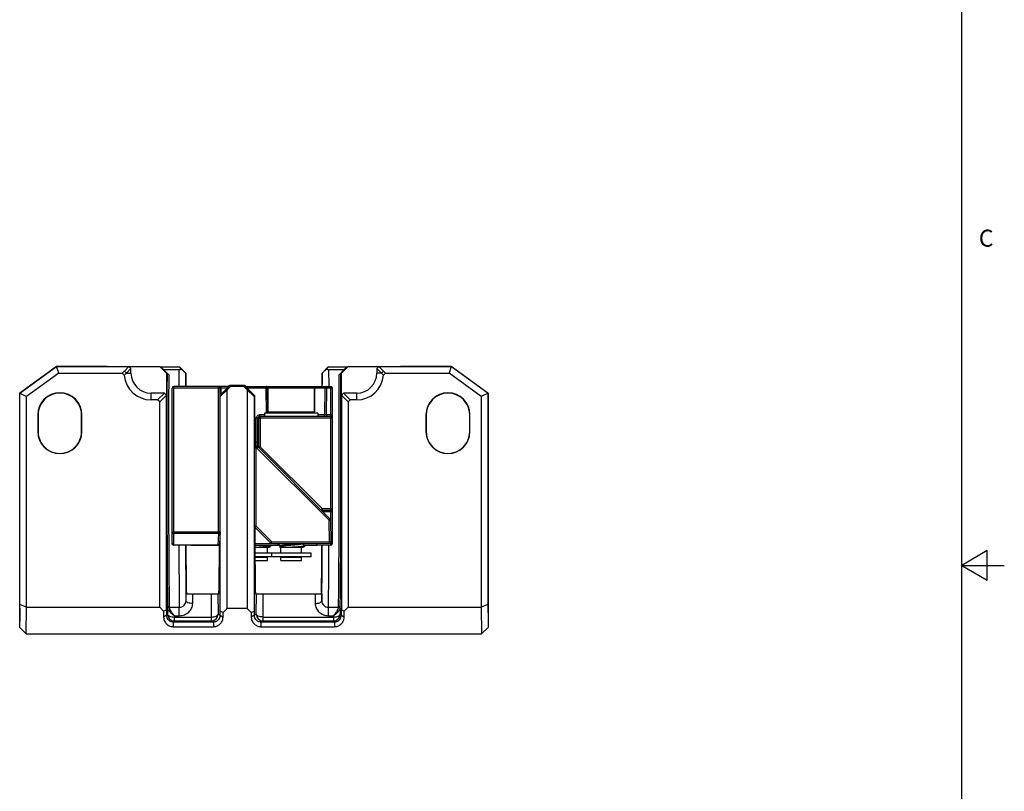
# Model space of a CAD drawing. Units: inches. Extents: x 0.7 to 21.3, y 0.5 to 16.
# Drawn here: x 15.5 to 21.3, y 6.9 to 11.5 of the extents above; entities that cross this region are included whole.
import ezdxf

# ---------------------------------------------------------------- set-up
doc = ezdxf.new("R2010")
doc.units = ezdxf.units.IN
doc.header["$LTSCALE"] = 1.21
doc.header["$MEASUREMENT"] = 0
doc.layers.get('0').update_dxf_attribs({"linetype": 'CONTINUOUS'})
doc.layers.add('02___PRT_ALL_AXES', color=7, linetype='CONTINUOUS')
doc.styles.add('TEXTSTYLE_2', font='txt', dxfattribs={"width": 0.8})

msp = doc.modelspace()

# ---------------------------------------------------------------- linework, layer by layer
at = {"color": 7, "linetype": 'CONTINUOUS'}
for p, q in [((21.05, 0.75), (21.05, 15.75)), ((15.507, 9.2633), (15.7233, 9.4205)), ((15.7238, 9.4199), (15.5079, 9.2628)), ((15.7233, 9.4205), (15.7235, 9.4207)), ((16.0225, 9.4208), (15.7235, 9.4207)), ((15.7366, 9.3805), (15.7235, 9.4207)), ((15.7238, 9.4199), (16.1492, 9.4199)), ((16.0225, 9.4208), (16.3312, 9.4208)), ((16.1492, 9.4199), (16.1229, 9.3934)), ((16.135, 9.3814), (16.1229, 9.3934)), ((16.1615, 9.4081), (16.135, 9.3814)), ((16.1492, 9.4199), (16.1498, 9.4199)), ((16.1498, 9.4199), (16.1615, 9.4081)), ((16.1498, 9.4199), (16.3312, 9.4199)), ((16.1615, 9.3814), (16.1615, 9.4081)), ((16.3312, 9.4199), (16.3312, 9.4208)), ((16.3312, 9.4208), (16.3382, 9.4173)), ((16.3701, 9.381), (16.3312, 9.4199)), ((16.3535, 9.4018), (16.3382, 9.4173)), ((16.3382, 9.4173), (16.4465, 9.4173)), ((16.3535, 9.4018), (16.4434, 9.4018)), ((16.3535, 9.4018), (16.3838, 9.3713)), ((16.4434, 9.4018), (16.4429, 9.3029)), ((16.4587, 9.4049), (16.4465, 9.4173)), ((16.449, 9.416), (16.4465, 9.4173)), ((16.484, 9.381), (16.449, 9.416)), ((16.4587, 9.4049), (16.4828, 9.381)), ((17.2859, 9.381), (17.3209, 9.416)), ((17.2872, 9.381), (17.3112, 9.4049)), ((17.3112, 9.4049), (17.3234, 9.4173)), ((17.3234, 9.4173), (17.3209, 9.416)), ((17.3234, 9.4173), (17.4317, 9.4173)), ((17.3265, 9.4018), (17.4165, 9.4018)), ((17.327, 9.3029), (17.3265, 9.4018)), ((17.3861, 9.3713), (17.4165, 9.4018)), ((17.4387, 9.4199), (17.3998, 9.381)), ((17.4165, 9.4018), (17.4317, 9.4173)), ((17.4317, 9.4173), (17.4387, 9.4208)), ((17.4387, 9.4208), (17.4387, 9.4199)), ((17.4387, 9.4208), (17.7474, 9.4208)), ((17.4387, 9.4199), (17.6201, 9.4199)), ((17.6084, 9.4081), (17.6201, 9.4199)), ((17.6084, 9.4081), (17.6084, 9.3814)), ((17.6084, 9.4081), (17.6349, 9.3814)), ((17.6201, 9.4199), (17.6208, 9.4199)), ((17.6208, 9.4199), (18.0461, 9.4199)), ((17.6208, 9.4199), (17.647, 9.3934)), ((17.647, 9.3934), (17.6349, 9.3814)), ((18.0464, 9.4207), (17.7474, 9.4208)), ((18.0464, 9.4207), (18.0333, 9.3805)), ((18.262, 9.2628), (18.0461, 9.4199)), ((18.0466, 9.4205), (18.0464, 9.4207)), ((18.0466, 9.4205), (18.2629, 9.2633)), ((15.7366, 9.3805), (15.5472, 9.2428)), ((15.7366, 9.3805), (16.1106, 9.3805)), ((16.1226, 9.3694), (16.1106, 9.3805)), ((16.135, 9.3814), (16.1615, 9.3814)), ((16.3701, 9.381), (16.3701, 9.2516)), ((16.3701, 9.381), (16.374, 9.381)), ((16.374, 9.381), (16.3838, 9.3713)), ((16.4828, 9.381), (16.4824, 9.3028)), ((16.484, 9.381), (16.4828, 9.381)), ((16.484, 9.381), (16.484, 9.3142)), ((17.2859, 9.381), (17.2859, 9.3142)), ((17.2872, 9.381), (17.2859, 9.381)), ((17.2875, 9.3028), (17.2872, 9.381)), ((17.3861, 9.3713), (17.3959, 9.381)), ((17.3959, 9.381), (17.3998, 9.381)), ((17.3998, 9.2516), (17.3998, 9.381)), ((17.6349, 9.3814), (17.6084, 9.3814)), ((17.6593, 9.3805), (17.6473, 9.3694)), ((17.6593, 9.3805), (18.0333, 9.3805)), ((18.2227, 9.2428), (18.0333, 9.3805)), ((16.4141, 9.2933), (16.4043, 9.2932)), ((16.4043, 8.3783), (16.4043, 9.2932)), ((16.7374, 9.3026), (16.4137, 9.3026)), ((16.4141, 8.3694), (16.4141, 9.3026)), ((16.6761, 9.2933), (16.4141, 9.2933)), ((16.6763, 8.4479), (16.6761, 9.3026)), ((16.6859, 9.2932), (16.6761, 9.2933)), ((16.6862, 8.4477), (16.6859, 9.2932)), ((16.7281, 9.2932), (16.6859, 9.2932)), ((16.6873, 9.2444), (16.7273, 9.2831)), ((16.6919, 9.2565), (16.6919, 9.3026)), ((16.747, 9.3028), (16.7273, 9.2831)), ((16.7273, 7.9956), (16.7273, 9.2831)), ((16.747, 9.3028), (16.7423, 9.3076)), ((16.8308, 9.3076), (16.7423, 9.3076)), ((16.826, 9.3028), (16.747, 9.3028)), ((16.8308, 9.3076), (16.826, 9.3028)), ((16.8457, 9.2831), (16.826, 9.3028)), ((16.8357, 9.3026), (17.3377, 9.3026)), ((16.9578, 9.2932), (16.845, 9.2932)), ((16.8457, 9.2831), (16.8457, 7.9956)), ((16.8457, 9.2831), (16.8858, 9.2444)), ((16.9578, 9.2932), (16.9578, 9.3026)), ((16.9645, 9.2932), (16.9578, 9.2932)), ((16.9597, 9.1451), (16.9578, 9.2932)), ((16.9666, 9.2932), (16.9645, 9.2932)), ((16.9662, 9.153), (16.9645, 9.2932)), ((16.9744, 9.3026), (16.9666, 9.2947)), ((16.9666, 9.2947), (16.9666, 9.153)), ((16.9666, 9.2947), (17.2422, 9.2947)), ((17.2343, 9.3026), (17.2422, 9.2947)), ((17.2422, 9.2947), (17.2422, 9.153)), ((17.304, 9.2932), (17.2422, 9.2932)), ((17.3027, 9.1352), (17.304, 9.2932)), ((17.3139, 9.2932), (17.304, 9.2932)), ((17.3126, 9.1352), (17.3139, 9.2932)), ((17.3139, 9.2932), (17.3139, 9.3026)), ((17.3373, 9.2932), (17.3139, 9.2932)), ((17.3373, 8.5083), (17.3373, 9.3026)), ((17.3472, 9.2932), (17.3373, 9.2932)), ((17.3472, 8.3781), (17.3472, 9.2932)), ((15.507, 7.9992), (15.507, 9.2633)), ((15.507, 9.2633), (15.5472, 9.2428)), ((15.5079, 8.0197), (15.5079, 9.2628)), ((15.5472, 8.0034), (15.5472, 9.2428)), ((16.2796, 9.2239), (16.2796, 9.2633)), ((16.3584, 9.2633), (16.2796, 9.2633)), ((16.3186, 9.2239), (16.2796, 9.2239)), ((16.3584, 9.2633), (16.3186, 9.2239)), ((16.3307, 9.2119), (16.3186, 9.2239)), ((16.3701, 9.2509), (16.3307, 9.2119)), ((16.3307, 8.0034), (16.3307, 9.2119)), ((16.3584, 9.2633), (16.3701, 9.2516)), ((16.3701, 9.2516), (16.3701, 9.2509)), ((16.3701, 7.9876), (16.3701, 9.2509)), ((16.6873, 9.2444), (16.6859, 9.2458)), ((16.6873, 7.9793), (16.6873, 9.2444)), ((16.8895, 9.2481), (16.8858, 9.2444)), ((16.8858, 9.2444), (16.8858, 7.9793)), ((17.3998, 9.2516), (17.4116, 9.2633)), ((17.3998, 9.2509), (17.3998, 9.2516)), ((17.3998, 9.2509), (17.3998, 7.9876)), ((17.3998, 9.2509), (17.4392, 9.2119)), ((17.4903, 9.2633), (17.4116, 9.2633)), ((17.4116, 9.2633), (17.4513, 9.2239)), ((17.4513, 9.2239), (17.4392, 9.2119)), ((17.4392, 9.2119), (17.4392, 8.0034)), ((17.4903, 9.2239), (17.4513, 9.2239)), ((17.4903, 9.2239), (17.4903, 9.2633)), ((18.2629, 9.2633), (18.2227, 9.2428)), ((18.2227, 9.2428), (18.2227, 8.0034)), ((18.262, 9.2628), (18.262, 8.0197)), ((18.2629, 9.2633), (18.2629, 7.9992)), ((16.9663, 9.1451), (16.9662, 9.153)), ((16.9744, 9.1451), (16.9666, 9.153)), ((16.9666, 9.153), (17.2422, 9.153)), ((17.2343, 9.1451), (17.2422, 9.153)), ((15.6137, 9.1353), (15.6137, 9.0369)), ((15.6137, 9.1353), (15.6152, 9.1353)), ((15.6152, 9.1353), (15.6152, 9.0369)), ((15.8712, 9.0369), (15.8712, 9.1353)), ((15.8727, 9.1353), (15.8712, 9.1353)), ((15.8727, 9.0369), (15.8727, 9.1353)), ((16.8985, 8.9523), (16.8985, 9.1156)), ((16.9123, 9.1156), (16.8985, 9.1156)), ((16.9084, 8.9522), (16.9084, 9.1156)), ((16.9123, 9.1156), (16.9222, 9.1158)), ((16.9123, 9.1156), (16.9124, 8.9482)), ((16.9175, 9.1271), (16.918, 9.1278)), ((16.9469, 9.1353), (16.9179, 9.1353)), ((16.918, 9.1353), (16.918, 9.1278)), ((16.9182, 9.1254), (16.918, 9.1278)), ((17.3373, 9.1254), (16.9182, 9.1254)), ((16.9222, 9.1254), (16.9222, 8.9483)), ((17.3373, 9.1158), (16.9222, 9.1158)), ((16.9469, 9.1451), (16.9469, 9.1254)), ((17.2618, 9.1451), (16.9469, 9.1451)), ((17.2618, 9.1451), (17.2618, 9.1254)), ((17.3027, 9.1352), (17.2618, 9.1352)), ((17.3126, 9.1352), (17.3027, 9.1352)), ((17.3373, 9.1352), (17.3126, 9.1352)), ((17.3126, 9.1352), (17.3126, 9.1254)), ((17.3373, 9.1158), (17.3472, 9.1156)), ((17.8972, 9.1353), (17.8987, 9.1353)), ((17.8972, 9.1353), (17.8972, 9.0369)), ((17.8987, 9.1353), (17.8987, 9.0369)), ((18.1562, 9.1353), (18.1547, 9.1353)), ((18.1547, 9.0369), (18.1547, 9.1353)), ((18.1562, 9.0369), (18.1562, 9.1353)), ((15.6137, 9.0369), (15.6152, 9.0369)), ((15.8727, 9.0369), (15.8712, 9.0369)), ((17.8972, 9.0369), (17.8987, 9.0369)), ((18.1562, 9.0369), (18.1547, 9.0369)), ((16.8872, 8.9407), (16.8871, 8.4813)), ((16.8872, 8.9407), (16.8872, 8.9407)), ((16.8872, 8.9407), (16.897, 8.9403)), ((16.8985, 8.9739), (16.8885, 8.9739)), ((16.9027, 8.95), (16.8964, 8.95)), ((16.897, 8.9403), (16.8964, 8.95)), ((16.897, 8.9403), (16.8969, 8.4818)), ((16.9025, 8.9403), (16.897, 8.9403)), ((16.9084, 8.9738), (16.8985, 8.9739)), ((16.9084, 8.9522), (16.8985, 8.9523)), ((16.9027, 8.95), (16.9025, 8.9403)), ((16.9025, 8.9403), (16.9092, 8.9472)), ((17.3274, 8.5154), (16.9025, 8.9403)), ((16.9084, 8.9522), (16.9124, 8.9482)), ((16.9092, 8.9472), (17.3345, 8.522)), ((16.9222, 8.9483), (16.9124, 8.9482)), ((16.9222, 8.9483), (16.9153, 8.9412)), ((16.9222, 8.9483), (17.2863, 8.5843)), ((17.2863, 8.5843), (17.2793, 8.5771)), ((17.2863, 8.5843), (17.3373, 8.5843)), ((17.2863, 8.5843), (17.2863, 8.5702)), ((17.2863, 8.5743), (17.3373, 8.5743)), ((17.3373, 8.5843), (17.3472, 8.5841)), ((17.3373, 8.5645), (17.292, 8.5645)), ((17.3345, 8.522), (17.3274, 8.5154)), ((17.3373, 8.5645), (17.3472, 8.5646)), ((16.8969, 8.4818), (16.8871, 8.4813)), ((16.8898, 8.4748), (16.8969, 8.4818)), ((16.8898, 8.4748), (16.9828, 8.3818)), ((16.8969, 8.4818), (16.9895, 8.3891)), ((17.3274, 8.5154), (17.3372, 8.5156)), ((17.3296, 8.3891), (17.3274, 8.5154)), ((17.3394, 8.3885), (17.3372, 8.5156)), ((16.4043, 8.4477), (16.4141, 8.4479)), ((16.4141, 8.4479), (16.6763, 8.4479)), ((16.4141, 8.4388), (16.6763, 8.4388)), ((16.6763, 8.4388), (16.6737, 8.3685)), ((16.6763, 8.4479), (16.6763, 8.4388)), ((16.6822, 8.4478), (16.6862, 8.4477)), ((16.6862, 8.4473), (16.6835, 8.377)), ((16.6862, 8.4473), (16.6862, 8.4477)), ((16.414, 8.3684), (16.4141, 8.3694)), ((16.5135, 8.3676), (16.414, 8.3684)), ((16.5136, 8.3685), (16.4141, 8.3694)), ((16.5135, 8.3676), (16.5136, 8.3685)), ((16.6827, 8.3676), (16.5135, 8.3676)), ((16.6737, 8.3685), (16.5136, 8.3685)), ((16.6737, 8.3676), (16.6737, 8.3685)), ((17.026, 8.3773), (16.8903, 8.3773)), ((17.0403, 8.3676), (16.8904, 8.3676)), ((16.8905, 8.3565), (16.9743, 8.3565)), ((16.9743, 8.3565), (16.9817, 8.3616)), ((16.9817, 8.3661), (16.9795, 8.3676)), ((16.982, 8.3656), (16.9817, 8.3661)), ((16.982, 8.3621), (16.9817, 8.3616)), ((16.9895, 8.3891), (16.9828, 8.3818)), ((16.9875, 8.3793), (16.9893, 8.3791)), ((16.9893, 8.3791), (16.9895, 8.3891)), ((16.9893, 8.3791), (17.3302, 8.3791)), ((16.9895, 8.3891), (17.3296, 8.3891)), ((17.0256, 8.3791), (17.0256, 8.3778)), ((17.0256, 8.3778), (17.026, 8.3773)), ((17.026, 8.3773), (17.0433, 8.3655)), ((17.0265, 8.3785), (17.0282, 8.3791)), ((17.0438, 8.3625), (17.0351, 8.3565)), ((17.0351, 8.3565), (17.1754, 8.3565)), ((17.0433, 8.3658), (17.0433, 8.3622)), ((17.1654, 8.3776), (17.1654, 8.3791)), ((17.1828, 8.3661), (17.1654, 8.3779)), ((17.2576, 8.3773), (17.1662, 8.3773)), ((17.1754, 8.3565), (17.1828, 8.3616)), ((17.2576, 8.3676), (17.1806, 8.3676)), ((17.1831, 8.3656), (17.1828, 8.3661)), ((17.1831, 8.3621), (17.1828, 8.3616)), ((17.3373, 8.378), (17.2576, 8.3773)), ((17.2576, 8.3676), (17.2576, 8.3773)), ((17.3374, 8.3683), (17.2576, 8.3676)), ((17.3394, 8.3885), (17.3296, 8.3891)), ((17.3296, 8.3891), (17.3302, 8.3791)), ((17.3373, 8.378), (17.3373, 8.3826)), ((17.3373, 8.378), (17.3472, 8.3781)), ((17.3374, 8.3683), (17.3373, 8.378)), ((16.8907, 8.3239), (17.2205, 8.3239)), ((17.2205, 8.3002), (16.891, 8.3002)), ((16.9882, 8.3239), (16.9882, 8.3002)), ((17.2205, 8.3239), (17.2205, 8.3002)), ((21.2, 8.3366), (21.05, 8.25)), ((21.2, 8.1634), (21.2, 8.3366)), ((21.05, 8.25), (21.3, 8.25)), ((21.05, 8.25), (21.2, 8.1634)), ((16.4855, 8.0422), (16.4856, 8.0822)), ((16.4856, 8.0822), (16.6794, 8.0822)), ((16.5248, 8.0256), (16.5251, 8.0822)), ((16.6334, 8.0822), (16.6345, 7.9462)), ((16.6729, 8.0822), (16.6738, 7.9629)), ((16.8936, 8.0822), (17.2843, 8.0822)), ((16.8992, 7.9629), (16.9002, 8.0822)), ((16.9386, 7.9462), (16.9397, 8.0822)), ((17.2448, 8.0822), (17.2451, 8.0256)), ((17.2843, 8.0822), (17.2844, 8.0422)), ((15.507, 7.921), (15.5079, 8.0197)), ((15.507, 7.9991), (15.507, 7.9992)), ((15.507, 7.9991), (15.507, 7.921)), ((15.5473, 8.0034), (15.5079, 8.0197)), ((15.546, 7.8465), (15.5473, 8.0034)), ((15.5472, 8.0034), (16.3307, 8.0034)), ((16.3535, 7.9808), (16.3307, 8.0034)), ((16.377, 7.9975), (16.3769, 7.9629)), ((16.377, 7.9975), (16.3773, 7.9952)), ((16.3871, 8.0041), (16.4462, 8.0041)), ((16.4462, 7.954), (16.4462, 8.0041)), ((16.7273, 7.9956), (16.7039, 7.9725)), ((16.8457, 7.9956), (16.7273, 7.9956)), ((16.8692, 7.9725), (16.8457, 7.9956)), ((17.3237, 8.0041), (17.3828, 8.0041)), ((17.3237, 7.954), (17.3237, 8.0041)), ((17.3929, 7.9975), (17.393, 7.9629)), ((17.4392, 8.0034), (17.4164, 7.9808)), ((17.4392, 8.0034), (18.2227, 8.0034)), ((18.262, 8.0197), (18.2226, 8.0034)), ((18.2226, 8.0034), (18.2239, 7.8465)), ((18.262, 8.0197), (18.2629, 7.921)), ((18.2629, 7.9991), (18.2629, 7.9992)), ((18.2629, 7.9991), (18.2629, 7.921)), ((16.3535, 7.9808), (16.3701, 7.9876)), ((16.3535, 7.9808), (16.3539, 7.9447)), ((16.3704, 7.9564), (16.3539, 7.9447)), ((16.3701, 7.9876), (16.3704, 7.9564)), ((16.3769, 7.9629), (16.3704, 7.9564)), ((16.4163, 7.954), (16.4462, 7.954)), ((16.4163, 7.954), (16.4163, 7.9462)), ((16.4163, 7.9462), (16.6345, 7.9462)), ((16.4163, 7.9462), (16.4163, 7.9235)), ((16.6345, 7.9462), (16.6345, 7.9235)), ((16.6738, 7.9629), (16.6869, 7.9564)), ((16.6869, 7.9564), (16.6873, 7.9793)), ((16.6869, 7.9564), (16.7034, 7.9447)), ((16.7039, 7.9725), (16.6873, 7.9793)), ((16.7034, 7.9447), (16.7039, 7.9725)), ((16.8858, 7.9793), (16.8692, 7.9725)), ((16.8692, 7.9725), (16.8697, 7.9447)), ((16.8862, 7.9564), (16.8697, 7.9447)), ((16.8858, 7.9793), (16.8862, 7.9564)), ((16.8862, 7.9564), (16.8992, 7.9629)), ((16.9386, 7.9462), (17.3537, 7.9462)), ((16.9386, 7.9235), (16.9386, 7.9462)), ((17.3237, 7.954), (17.3536, 7.954)), ((17.3536, 7.954), (17.3537, 7.9462)), ((17.3537, 7.9462), (17.3537, 7.9235)), ((17.3995, 7.9564), (17.393, 7.9629)), ((17.3995, 7.9564), (17.3998, 7.9876)), ((17.3995, 7.9564), (17.4161, 7.9447)), ((17.3998, 7.9876), (17.4164, 7.9808)), ((17.4161, 7.9447), (17.4164, 7.9808)), ((15.5073, 7.8853), (15.507, 7.921)), ((15.5073, 7.8853), (15.546, 7.8465)), ((16.4163, 7.9235), (16.4102, 7.9175)), ((16.4102, 7.9175), (16.6465, 7.9175)), ((16.4102, 7.9175), (16.4102, 7.8893)), ((16.4102, 7.8893), (16.6465, 7.8893)), ((16.4163, 7.9235), (16.6345, 7.9235)), ((16.6345, 7.9235), (16.6465, 7.9175)), ((16.6465, 7.9175), (16.6465, 7.8893)), ((16.9265, 7.9175), (16.9386, 7.9235)), ((16.9265, 7.9175), (17.3597, 7.9175)), ((16.9265, 7.9175), (16.9265, 7.8893)), ((16.9265, 7.8893), (17.3597, 7.8893)), ((16.9386, 7.9235), (17.3537, 7.9235)), ((17.3597, 7.9175), (17.3537, 7.9235)), ((17.3597, 7.9175), (17.3597, 7.8893)), ((18.2239, 7.8465), (18.2626, 7.8853)), ((18.2629, 7.921), (18.2626, 7.8853)), ((15.546, 7.8465), (15.5465, 7.846)), ((18.2234, 7.846), (15.5465, 7.846)), ((18.2234, 7.846), (18.2239, 7.8465))]:
    msp.add_line(p, q, dxfattribs=at)
for points in [[(16.8964, 8.95), (16.8938, 8.9496), (16.8915, 8.9485), (16.8895, 8.9468), (16.888, 8.9446), (16.8873, 8.9421), (16.8872, 8.9407)], [(16.8871, 8.4813), (16.8871, 8.4801), (16.8878, 8.4778), (16.889, 8.4757), (16.8898, 8.4748)], [(16.9828, 8.3818), (16.9836, 8.381), (16.9857, 8.3798), (16.9875, 8.3793)]]:
    msp.add_lwpolyline(points, dxfattribs=at)
for centre, radius, start, end in [((16.4697, 9.0512), 0.4872, 135.3791, 137.47269), ((16.4434, 9.4411), 0.0393, 270.00059, 292.87823), ((17.3265, 9.441), 0.0392, 247.08207, 270.0387), ((17.3008, 9.0518), 0.4864, 42.52558, 44.62265), ((16.4267, 9.0693), 0.4272, 133.06552, 135.37918), ((16.2796, 9.3814), 0.1575, 184.38075, 270), ((16.2796, 9.3814), 0.1181, 180, 270), ((117.8745, 8.8879), 101.5017, 179.721612, 180.032173), ((116.2848, 8.8871), 99.9021, 179.722317, 180.032035), ((-89.7105, 8.8716), 107.0977, 359.976681, 0.267294), ((-91.5855, 8.8718), 108.9826, 359.976811, 0.267745), ((17.4903, 9.3814), 0.1181, 270, 360), ((17.4903, 9.3814), 0.1575, 270, 355.61927), ((17.3438, 9.0699), 0.4263, 44.61922, 46.93762), ((16.4137, 9.2932), 0.00945, 90, 180), ((16.6765, 9.2932), 0.00945, 359.99533, 89.99533), ((17.3135, 9.2932), 0.00944, 90.05461, 179.55579), ((17.3377, 9.2932), 0.00945, 0, 90), ((15.7432, 9.1353), 0.1295, 0, 180), ((18.0267, 9.1353), 0.1295, 0, 180), ((16.9182, 9.1156), 0.00984, 90.00768, 157.50012), ((16.9222, 9.1156), 0.00984, 90.00801, 180.00129), ((17.2929, 9.1353), 0.00984, 270.0427, 359.54364), ((17.3373, 9.1156), 0.00984, 0, 90.00155), ((15.7432, 9.0369), 0.1295, 180, 360), ((18.0267, 9.0369), 0.1295, 180, 360), ((16.8964, 8.9407), 0.00925, 90.00837, 179.96658), ((16.9183, 8.9523), 0.0197, 180.0015, 186.77965), ((16.9027, 8.9407), 0.00925, 45, 90), ((16.9183, 8.9522), 0.00987, 180.0163, 190.96562), ((16.9183, 8.9522), 0.00991, 191.03587, 208.91045), ((16.9182, 8.9522), 0.00985, 208.96232, 214.26276), ((16.9183, 8.9522), 0.00988, 214.27561, 224.98867), ((16.9222, 8.9482), 0.00984, 179.97716, 225.00177), ((17.2863, 8.5841), 0.00984, 225, 270), ((17.3373, 8.5841), 0.00984, 270, 360), ((17.328, 8.5154), 0.00925, 1, 45.00019), ((17.3279, 8.5154), 0.00932, 1.0691, 19.83469), ((16.6766, 7.9545), 0.4933, 89.34951, 90.02787), ((16.4141, 8.3783), 0.00984, 180, 269.5), ((16.4124, 8.3783), 0.00813, 180.024, 191.10789), ((16.4141, 8.3802), 0.0109, 260.94746, 269.99751), ((60.6641, 8.5422), 44.2212, 180.22569, 180.69726), ((56.6492, 8.5463), 40.1669, 180.25484, 180.71909), ((16.6738, 8.3793), 0.0108, 269.6171, 278.72832), ((16.6737, 8.3774), 0.00984, 292.52234, 337.54353), ((16.6737, 8.3774), 0.00986, 337.55224, 348.77941), ((16.6737, 8.3774), 0.00987, 348.80503, 359.98431), ((16.6754, 8.3773), 0.00812, 348.86252, 357.84494), ((16.9893, 8.3883), 0.00925, 224.98986, 258.8251), ((-22.8801, 8.5463), 40.1677, 359.28091, 359.74518), ((-26.8843, 8.5421), 44.2113, 359.3027, 359.7742), ((17.3302, 8.3883), 0.00925, 269.99956, 0.99234), ((17.3373, 8.3781), 0.00984, 270.5, 360), ((16.3953, 8.0059), 0.00845, 180.88702, 192.71829), ((17.3747, 8.0059), 0.00837, 347.19888, 359.13885), ((17.3826, 7.9976), 0.0103, 346.6393, 359.07522), ((16.4163, 7.9629), 0.0394, 180.00541, 269.99459), ((16.6345, 7.9629), 0.0394, 270.01701, 359.98996), ((16.9386, 7.9629), 0.0394, 180.01003, 269.98298), ((17.3537, 7.9629), 0.0394, 270.00541, 359.99459)]:
    msp.add_arc(centre, radius, start, end, dxfattribs=at)
for centre, major_axis, ratio, start_param, end_param in [((15.7432, 9.1353), (0.128, 0), 1, 0, 3.141593), ((16.4901, 8.8696), (0, 0.8268), 0.008727, 1.002961, 1.018923), ((16.266, 8.8696), (1.1816, 1.1809), 0.01745, -1.224969, -1.173446), ((17.3071, 8.8696), (1.1816, -1.1809), 0.01745, -1.968147, -1.914501), ((17.2799, 8.8696), (0, 0.8268), 0.008727, -1.018923, -1.002961), ((18.0267, 9.1353), (0.128, 0), 1, 0, 3.141593), ((16.909, 8.8696), (0, 1.1811), 0.017455, 1.244551, 1.506721), ((15.7432, 9.0369), (0.128, 0), 1, -3.141593, 0), ((18.0267, 9.0369), (0.128, 0), 1, -3.141593, 0), ((16.909, 8.8696), (0, 1.1811), 0.017455, 1.911755, 2.300524), ((16.4901, 8.8696), (0, 0.8268), 0.008727, -4.058628, -3.451437), ((16.6641, 8.8696), (0, 1.1811), 0.017455, -2.300524, -2.004953), ((17.2799, 8.8696), (0, 0.8268), 0.008727, -2.831748, -2.224574)]:
    msp.add_ellipse(centre, major_axis=major_axis, ratio=ratio, start_param=start_param, end_param=end_param, dxfattribs=at)
for points, knots in [([(16.9645, 9.2932), (16.9645, 9.2944), (16.9642, 9.2968), (16.9628, 9.2998), (16.9607, 9.302), (16.9589, 9.3026), (16.958, 9.3026)], [0, 0, 0, 0, 0.291636, 0.560665, 0.79451, 1, 1, 1, 1]), ([(16.8985, 9.1156), (16.8985, 9.1181), (16.8995, 9.1233), (16.9038, 9.1298), (16.9092, 9.1334), (16.9141, 9.135), (16.9166, 9.1353), (16.9179, 9.1353)], [0, 0, 0, 0, 0.249849, 0.499583, 0.749235, 0.874633, 1, 1, 1, 1]), ([(16.9091, 9.1193), (16.9095, 9.1204), (16.9108, 9.1224), (16.9128, 9.1239), (16.9138, 9.1244)], [0, 0, 0, 0, 0.501053, 1, 1, 1, 1]), ([(16.9138, 9.1244), (16.9141, 9.1246), (16.9146, 9.1248), (16.9153, 9.1251), (16.9159, 9.1253), (16.9163, 9.1254), (16.9166, 9.1255), (16.9168, 9.1256), (16.917, 9.1258), (16.9173, 9.1259), (16.9175, 9.126), (16.9175, 9.1262), (16.9174, 9.1264), (16.9174, 9.1267), (16.9174, 9.127), (16.9175, 9.1271)], [0, 0, 0, 0, 0.180221, 0.348756, 0.432805, 0.526732, 0.584406, 0.61888, 0.671438, 0.736624, 0.784137, 0.818762, 0.859046, 0.902933, 1, 1, 1, 1]), ([(17.3373, 9.1352), (17.3386, 9.1352), (17.3404, 9.1352), (17.3427, 9.1352), (17.3442, 9.1352), (17.3454, 9.1352), (17.3464, 9.1351), (17.3468, 9.1351), (17.3472, 9.1352), (17.3472, 9.1353)], [0, 0, 0, 0, 0.381532, 0.553854, 0.704867, 0.828864, 0.920962, 0.977699, 1, 1, 1, 1]), ([(16.3728, 8.8309), (16.3729, 8.672), (16.3734, 8.4466), (16.3751, 8.1688), (16.3763, 8.0499), (16.377, 7.9975)], [0, 0, 0, 0, 0.571925, 0.811305, 1, 1, 1, 1]), ([(16.3827, 8.8312), (16.3827, 8.6739), (16.3832, 8.4506), (16.3849, 8.1755), (16.3861, 8.0577), (16.3869, 8.0058)], [0, 0, 0, 0, 0.571925, 0.811305, 1, 1, 1, 1]), ([(17.383, 8.0058), (17.3838, 8.0575), (17.385, 8.1749), (17.3867, 8.4489), (17.3872, 8.6713), (17.3873, 8.8281)], [0, 0, 0, 0, 0.188766, 0.428088, 1, 1, 1, 1]), ([(17.3929, 7.9975), (17.3936, 8.0497), (17.3948, 8.1681), (17.3966, 8.4449), (17.397, 8.6694), (17.3971, 8.8277)], [0, 0, 0, 0, 0.188766, 0.428088, 1, 1, 1, 1]), ([(16.4043, 8.4477), (16.4043, 8.4465), (16.4048, 8.4441), (16.407, 8.4412), (16.4103, 8.4392), (16.4128, 8.4388), (16.4141, 8.4388)], [0, 0, 0, 0, 0.238535, 0.48395, 0.738758, 1, 1, 1, 1]), ([(16.6862, 8.4473), (16.6861, 8.4462), (16.6855, 8.4439), (16.6833, 8.441), (16.6801, 8.4392), (16.6776, 8.4388), (16.6763, 8.4388)], [0, 0, 0, 0, 0.238848, 0.484197, 0.738752, 1, 1, 1, 1]), ([(16.4092, 8.3705), (16.408, 8.3712), (16.4059, 8.3729), (16.4047, 8.3754), (16.4044, 8.3767)], [0, 0, 0, 0, 0.510039, 1, 1, 1, 1]), ([(16.6822, 8.3729), (16.682, 8.3726), (16.6811, 8.3713), (16.6797, 8.3702), (16.6786, 8.3697)], [0, 0, 0, 0, 0.246321, 1, 1, 1, 1]), ([(16.8904, 8.3569), (16.8961, 8.3573), (16.9074, 8.358), (16.9239, 8.359), (16.9395, 8.3601), (16.9516, 8.361), (16.9602, 8.3618), (16.9657, 8.3623), (16.9705, 8.3628), (16.9745, 8.3634), (16.9773, 8.3638), (16.9791, 8.3642), (16.9801, 8.3645), (16.9809, 8.3647), (16.9816, 8.365), (16.982, 8.3654), (16.982, 8.3656)], [0, 0, 0, 0, 0.184684, 0.367205, 0.539136, 0.692443, 0.759844, 0.820012, 0.87225, 0.915979, 0.950717, 0.964615, 0.976165, 0.985366, 0.99227, 1, 1, 1, 1]), ([(16.9817, 8.3616), (16.9815, 8.3615), (16.981, 8.3612), (16.9796, 8.3608), (16.977, 8.3602), (16.9731, 8.3596), (16.9681, 8.359), (16.9621, 8.3584), (16.9551, 8.3578), (16.9473, 8.3571), (16.9419, 8.3567), (16.939, 8.3565)], [0, 0, 0, 0, 0.016111, 0.038809, 0.104477, 0.19684, 0.314702, 0.456271, 0.619413, 0.801697, 1, 1, 1, 1]), ([(17.0256, 8.3778), (17.0256, 8.3779), (17.0259, 8.3783), (17.0263, 8.3784), (17.0265, 8.3785)], [0, 0, 0, 0, 0.366181, 1, 1, 1, 1]), ([(17.0433, 8.3658), (17.0433, 8.3659), (17.0435, 8.3663), (17.0441, 8.3666), (17.0449, 8.367), (17.0461, 8.3673), (17.0475, 8.3677), (17.0501, 8.3682), (17.0521, 8.3685), (17.0536, 8.3687)], [0, 0, 0, 0, 0.037024, 0.093523, 0.175974, 0.286038, 0.423972, 0.589551, 1, 1, 1, 1]), ([(17.0438, 8.3625), (17.0442, 8.3627), (17.0453, 8.3632), (17.0474, 8.3637), (17.0503, 8.3643), (17.0524, 8.3646), (17.0536, 8.3648)], [0, 0, 0, 0, 0.137947, 0.351208, 0.639756, 1, 1, 1, 1]), ([(17.0536, 8.3687), (17.0571, 8.3693), (17.0648, 8.3702), (17.0776, 8.3714), (17.092, 8.3727), (17.1073, 8.3739), (17.1225, 8.3752), (17.1364, 8.3764), (17.1482, 8.3776), (17.1552, 8.3786), (17.1582, 8.3791)], [0, 0, 0, 0, 0.098989, 0.22324, 0.364674, 0.514006, 0.661429, 0.797262, 0.912611, 1, 1, 1, 1]), ([(17.0536, 8.3648), (17.058, 8.3655), (17.0681, 8.3666), (17.0845, 8.3681), (17.1029, 8.3696), (17.1187, 8.3709), (17.1309, 8.372), (17.1392, 8.3728), (17.1466, 8.3735), (17.153, 8.3743), (17.1575, 8.375), (17.1605, 8.3756), (17.1622, 8.376), (17.1635, 8.3763), (17.1645, 8.3767), (17.1652, 8.3771), (17.1654, 8.3775), (17.1654, 8.3776)], [0, 0, 0, 0, 0.11775, 0.268864, 0.438296, 0.609063, 0.689554, 0.764051, 0.830683, 0.887789, 0.933974, 0.952626, 0.968177, 0.980571, 0.989818, 0.996063, 1, 1, 1, 1]), ([(17.086, 8.3565), (17.0919, 8.3569), (17.1036, 8.3577), (17.121, 8.3588), (17.1375, 8.3599), (17.1503, 8.3608), (17.1595, 8.3616), (17.1655, 8.3622), (17.1706, 8.3627), (17.1749, 8.3633), (17.178, 8.3638), (17.1799, 8.3642), (17.181, 8.3644), (17.1819, 8.3647), (17.1826, 8.365), (17.1831, 8.3653), (17.1831, 8.3656)], [0, 0, 0, 0, 0.180305, 0.360993, 0.532958, 0.687499, 0.755759, 0.816838, 0.869976, 0.914522, 0.949944, 0.964117, 0.975893, 0.985262, 0.992273, 1, 1, 1, 1]), ([(17.1828, 8.3616), (17.1826, 8.3615), (17.1821, 8.3612), (17.1806, 8.3608), (17.1781, 8.3602), (17.1742, 8.3596), (17.1692, 8.359), (17.1631, 8.3584), (17.1562, 8.3578), (17.1484, 8.3571), (17.143, 8.3567), (17.1401, 8.3565)], [0, 0, 0, 0, 0.016111, 0.038809, 0.104477, 0.19684, 0.314702, 0.456271, 0.619413, 0.801697, 1, 1, 1, 1]), ([(16.3869, 8.0058), (16.3844, 8.0058), (16.3806, 8.0045), (16.3776, 8.0008), (16.377, 7.9985), (16.377, 7.9975)], [0, 0, 0, 0, 0.522916, 0.767509, 1, 1, 1, 1]), ([(16.3871, 8.0041), (16.3846, 8.0039), (16.3809, 8.0025), (16.3779, 7.9986), (16.3773, 7.9964), (16.3773, 7.9953)], [0, 0, 0, 0, 0.520981, 0.768202, 1, 1, 1, 1]), ([(16.3773, 7.9952), (16.3777, 7.9937), (16.3791, 7.9903), (16.3837, 7.9831), (16.3918, 7.9739), (16.4033, 7.9635), (16.4119, 7.957), (16.4163, 7.954)], [0, 0, 0, 0, 0.083881, 0.188975, 0.44185, 0.720719, 1, 1, 1, 1]), ([(16.4163, 7.954), (16.4129, 7.9581), (16.4065, 7.9665), (16.3978, 7.9796), (16.3918, 7.9906), (16.3884, 7.9987), (16.3874, 8.0024), (16.3871, 8.0041)], [0, 0, 0, 0, 0.271157, 0.548065, 0.804804, 0.913223, 1, 1, 1, 1]), ([(16.4462, 8.0041), (16.4513, 8.0041), (16.4617, 8.006), (16.4748, 8.0145), (16.4835, 8.0273), (16.4855, 8.0373), (16.4855, 8.0422)], [0, 0, 0, 0, 0.256141, 0.508356, 0.755544, 1, 1, 1, 1]), ([(16.4462, 7.954), (16.4564, 7.954), (16.4768, 7.9576), (16.4987, 7.9709), (16.5119, 7.9855), (16.5192, 7.998), (16.5238, 8.0115), (16.5248, 8.0209), (16.5248, 8.0256)], [0, 0, 0, 0, 0.260682, 0.51483, 0.638926, 0.760736, 0.88083, 1, 1, 1, 1]), ([(16.5248, 8.0256), (16.5198, 8.0256), (16.5104, 8.0264), (16.4994, 8.0292), (16.4924, 8.0327), (16.4886, 8.0355), (16.4862, 8.0387), (16.4855, 8.0411), (16.4855, 8.0422)], [0, 0, 0, 0, 0.329946, 0.620045, 0.740756, 0.842582, 0.927064, 1, 1, 1, 1]), ([(17.2451, 8.0256), (17.2501, 8.0256), (17.2595, 8.0264), (17.2705, 8.0292), (17.2775, 8.0327), (17.2813, 8.0355), (17.2838, 8.0387), (17.2844, 8.0411), (17.2844, 8.0422)], [0, 0, 0, 0, 0.329946, 0.620045, 0.740756, 0.842582, 0.927064, 1, 1, 1, 1]), ([(17.2451, 8.0256), (17.2451, 8.0209), (17.2461, 8.0115), (17.2507, 7.998), (17.258, 7.9855), (17.2712, 7.9709), (17.2932, 7.9576), (17.3135, 7.954), (17.3237, 7.954)], [0, 0, 0, 0, 0.119159, 0.239364, 0.361225, 0.485351, 0.73943, 1, 1, 1, 1]), ([(17.2844, 8.0422), (17.2845, 8.0373), (17.2865, 8.0272), (17.2951, 8.0145), (17.3082, 8.006), (17.3186, 8.0041), (17.3237, 8.0041)], [0, 0, 0, 0, 0.244556, 0.49182, 0.743966, 1, 1, 1, 1]), ([(17.3828, 8.0041), (17.3826, 8.0024), (17.3815, 7.9987), (17.3781, 7.9906), (17.3721, 7.9796), (17.3635, 7.9665), (17.357, 7.9581), (17.3536, 7.954)], [0, 0, 0, 0, 0.086706, 0.195121, 0.451906, 0.728869, 1, 1, 1, 1]), ([(17.3536, 7.954), (17.3581, 7.957), (17.3666, 7.9635), (17.3781, 7.9739), (17.3863, 7.9831), (17.3908, 7.9903), (17.3922, 7.9937), (17.3926, 7.9952)], [0, 0, 0, 0, 0.279256, 0.558181, 0.811101, 0.916192, 1, 1, 1, 1]), ([(17.3926, 7.9952), (17.3926, 7.9963), (17.392, 7.9986), (17.389, 8.0024), (17.3853, 8.0039), (17.3828, 8.0041)], [0, 0, 0, 0, 0.2318, 0.479045, 1, 1, 1, 1]), ([(17.3929, 7.9975), (17.3929, 7.9985), (17.3923, 8.0008), (17.3893, 8.0045), (17.3855, 8.0058), (17.383, 8.0058)], [0, 0, 0, 0, 0.232491, 0.477084, 1, 1, 1, 1]), ([(16.3539, 7.9447), (16.3539, 7.9405), (16.3549, 7.9323), (16.359, 7.921), (16.365, 7.9113), (16.3749, 7.9007), (16.39, 7.8917), (16.4037, 7.8893), (16.4102, 7.8893)], [0, 0, 0, 0, 0.145064, 0.279972, 0.408738, 0.533741, 0.775701, 1, 1, 1, 1]), ([(16.3704, 7.9564), (16.3704, 7.9522), (16.3719, 7.9436), (16.3775, 7.9337), (16.3843, 7.9267), (16.3913, 7.9219), (16.4001, 7.9184), (16.4067, 7.9175), (16.4102, 7.9175)], [0, 0, 0, 0, 0.201955, 0.419494, 0.541134, 0.676427, 0.829838, 1, 1, 1, 1]), ([(16.3769, 7.9629), (16.3769, 7.9618), (16.3776, 7.9594), (16.38, 7.9562), (16.3838, 7.9534), (16.3908, 7.9499), (16.4018, 7.947), (16.4112, 7.9463), (16.4163, 7.9462)], [0, 0, 0, 0, 0.072932, 0.15741, 0.259236, 0.37995, 0.670057, 1, 1, 1, 1]), ([(16.6345, 7.9462), (16.6395, 7.9463), (16.6489, 7.9471), (16.6598, 7.95), (16.6668, 7.9534), (16.6706, 7.9562), (16.6731, 7.9594), (16.6738, 7.9618), (16.6738, 7.9629)], [0, 0, 0, 0, 0.32908, 0.618984, 0.739906, 0.842104, 0.926968, 1, 1, 1, 1]), ([(16.6465, 7.9175), (16.65, 7.9175), (16.6567, 7.9184), (16.6656, 7.9219), (16.6726, 7.9267), (16.6795, 7.9337), (16.6851, 7.9435), (16.6868, 7.9522), (16.6869, 7.9564)], [0, 0, 0, 0, 0.169879, 0.32307, 0.458364, 0.58015, 0.798016, 1, 1, 1, 1]), ([(16.6465, 7.8893), (16.6531, 7.8892), (16.6668, 7.8917), (16.6821, 7.9008), (16.692, 7.9114), (16.6981, 7.9211), (16.7022, 7.9323), (16.7033, 7.9405), (16.7034, 7.9447)], [0, 0, 0, 0, 0.224744, 0.467086, 0.592249, 0.721193, 0.856122, 1, 1, 1, 1]), ([(16.8697, 7.9447), (16.8698, 7.9405), (16.8708, 7.9323), (16.875, 7.921), (16.8811, 7.9113), (16.8911, 7.9007), (16.9063, 7.8917), (16.92, 7.8893), (16.9265, 7.8893)], [0, 0, 0, 0, 0.145034, 0.280002, 0.408862, 0.533936, 0.775868, 1, 1, 1, 1]), ([(16.8862, 7.9564), (16.8863, 7.9522), (16.8879, 7.9435), (16.8936, 7.9337), (16.9005, 7.9267), (16.9075, 7.9219), (16.9163, 7.9184), (16.923, 7.9175), (16.9265, 7.9175)], [0, 0, 0, 0, 0.201979, 0.419855, 0.54164, 0.676935, 0.830123, 1, 1, 1, 1]), ([(16.9386, 7.9462), (16.9336, 7.9463), (16.9242, 7.9471), (16.9132, 7.95), (16.9062, 7.9534), (16.9025, 7.9562), (16.9, 7.9594), (16.8993, 7.9618), (16.8992, 7.9629)], [0, 0, 0, 0, 0.32908, 0.618984, 0.739906, 0.842104, 0.926968, 1, 1, 1, 1]), ([(17.3537, 7.9462), (17.3587, 7.9463), (17.3681, 7.947), (17.3791, 7.9499), (17.3861, 7.9534), (17.3899, 7.9562), (17.3924, 7.9594), (17.393, 7.9618), (17.393, 7.9629)], [0, 0, 0, 0, 0.329943, 0.62005, 0.740764, 0.84259, 0.927068, 1, 1, 1, 1]), ([(17.3597, 7.9175), (17.3632, 7.9175), (17.3698, 7.9184), (17.3787, 7.9219), (17.3856, 7.9267), (17.3925, 7.9337), (17.398, 7.9436), (17.3995, 7.9522), (17.3995, 7.9564)], [0, 0, 0, 0, 0.170162, 0.323577, 0.458869, 0.58051, 0.79804, 1, 1, 1, 1]), ([(17.3597, 7.8893), (17.3662, 7.8892), (17.3799, 7.8917), (17.3951, 7.9007), (17.405, 7.9114), (17.411, 7.9211), (17.415, 7.9324), (17.416, 7.9405), (17.4161, 7.9447)], [0, 0, 0, 0, 0.224715, 0.467104, 0.592207, 0.721066, 0.855964, 1, 1, 1, 1])]:
    msp.add_open_spline(points, degree=3, knots=knots, dxfattribs=at)
for points in [[(16.9084, 9.1156), (16.9084, 9.1169), (16.9086, 9.1182), (16.9091, 9.1194)], [(16.9084, 9.1156), (16.9084, 9.1169), (16.9086, 9.1181), (16.9091, 9.1193)], [(16.4124, 8.3695), (16.4113, 8.3697), (16.4102, 8.37), (16.4092, 8.3705)], [(16.6775, 8.3683), (16.6763, 8.3678), (16.675, 8.3676), (16.6737, 8.3676)], [(16.6786, 8.3697), (16.6776, 8.3691), (16.6765, 8.3688), (16.6754, 8.3686)], [(16.6834, 8.3758), (16.6832, 8.3748), (16.6828, 8.3738), (16.6822, 8.3729)]]:
    msp.add_open_spline(points, degree=3, dxfattribs=at)
at = {"layer": '02___PRT_ALL_AXES', "color": 7, "linetype": 'CONTINUOUS'}
for p, q in [((16.9666, 9.153), (16.9666, 9.2947)), ((17.2422, 9.153), (17.2422, 9.2947)), ((16.9643, 8.3239), (16.9643, 8.3565)), ((16.982, 8.3621), (16.982, 8.3656)), ((17.0256, 8.3778), (17.0256, 8.3791)), ((17.0433, 8.3239), (17.0433, 8.3565)), ((17.1654, 8.3239), (17.1654, 8.3565)), ((17.1831, 8.3621), (17.1831, 8.3656)), ((16.891, 8.2987), (16.9643, 8.2987)), ((16.9486, 8.2987), (16.9486, 8.3002)), ((16.9643, 8.279), (16.9643, 8.2987)), ((17.0433, 8.2987), (17.1654, 8.2987)), ((17.0433, 8.279), (17.0433, 8.2987)), ((17.0591, 8.2987), (17.0591, 8.3002)), ((17.1496, 8.2987), (17.1496, 8.3002)), ((17.1654, 8.279), (17.1654, 8.2987)), ((16.8912, 8.279), (16.9643, 8.279)), ((17.0433, 8.279), (17.1654, 8.279))]:
    msp.add_line(p, q, dxfattribs=at)

# ---------------------------------------------------------------- texts
at = {"color": 7, "linetype": 'CONTINUOUS', "insert": (21.15, 10.225), "char_height": 0.1, "width": 0.08, "attachment_point": 1, "line_spacing_factor": 0.9, "style": 'TEXTSTYLE_2'}
msp.add_mtext('C', dxfattribs=at)

doc.saveas('drawing.dxf')
